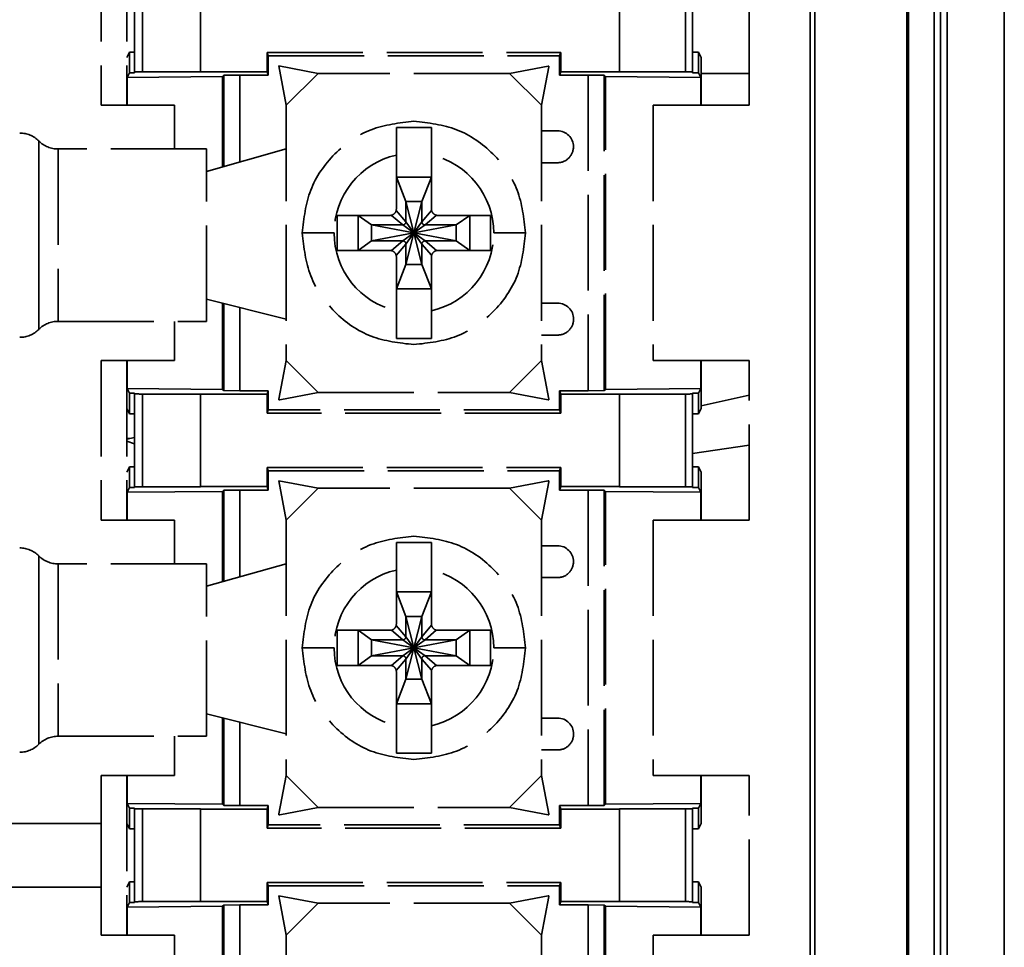
# Model space of a CAD drawing. Units: millimetres. Extents: x -16 to 992, y 136 to 707.
# Drawn here: x 60 to 91, y 252 to 282 of the extents above; entities that cross this region are included whole.
import ezdxf

# ---------------------------------------------------------------- set-up
doc = ezdxf.new("R2010")
doc.units = ezdxf.units.MM
doc.linetypes.add('AM_ISO02W050', pattern=[7.5, 6, -1.5])
doc.layers.get('0').update_dxf_attribs({"lineweight": 18})
doc.layers.add('虚线、隐藏线', color=6, linetype='AM_ISO02W050', lineweight=25)

msp = doc.modelspace()

# ---------------------------------------------------------------- linework, layer by layer
at = {"color": 7, "linetype": 'Continuous', "lineweight": 35}
for p, q in [((89.539, 202.838), (89.539, 391.854)), ((85.249, 203.048), (85.249, 391.644)), ((85.39, 391.644), (85.39, 203.048)), ((88.273, 203.073), (88.273, 391.619)), ((88.332, 391.619), (88.332, 203.073)), ((89.135, 203.043), (89.135, 391.65)), ((89.335, 391.65), (89.335, 203.043)), ((91.332, 391.642), (91.332, 203.05))]:
    msp.add_line(p, q, dxfattribs=at)
at = {"layer": '虚线、隐藏线', "lineweight": 35, "ltscale": 0.5}
for p, q in [((63.032, 283.846), (63.032, 278.846)), ((63.832, 283.846), (63.832, 278.846)), ((83.332, 278.846), (83.332, 283.846)), ((64.075, 279.891), (64.075, 282.801)), ((64.325, 282.798), (64.325, 279.894)), ((66.141, 282.796), (66.141, 279.896)), ((79.271, 279.896), (79.271, 282.796)), ((81.339, 279.894), (81.339, 282.798)), ((81.561, 282.801), (81.561, 279.892)), ((63.916, 280.515), (63.832, 280.346)), ((63.916, 279.865), (63.916, 280.515)), ((63.916, 280.515), (64.075, 280.515)), ((68.232, 280.496), (77.432, 280.496)), ((68.232, 279.896), (68.232, 280.496)), ((68.232, 280.496), (68.269, 280.39)), ((77.394, 280.39), (77.432, 280.496)), ((77.432, 280.496), (77.432, 279.896)), ((81.561, 280.515), (81.747, 280.515)), ((81.747, 279.865), (81.747, 280.515)), ((81.832, 280.346), (81.747, 280.515)), ((68.269, 279.79), (68.269, 280.39)), ((68.269, 280.39), (77.394, 280.39)), ((77.394, 280.39), (77.394, 279.79)), ((81.832, 278.846), (81.832, 280.346)), ((63.844, 279.72), (63.916, 279.865)), ((63.916, 279.865), (64.075, 279.865)), ((64.075, 279.865), (64.075, 279.891)), ((64.325, 279.894), (66.141, 279.894)), ((66.141, 279.896), (68.232, 279.896)), ((66.141, 279.894), (66.141, 279.896)), ((68.269, 279.79), (68.232, 279.896)), ((68.598, 280.08), (69.832, 279.846)), ((68.832, 278.846), (68.598, 280.08)), ((68.832, 278.846), (69.832, 279.846)), ((75.832, 279.846), (69.832, 279.846)), ((75.832, 279.846), (77.037, 280.075)), ((75.832, 279.846), (76.832, 278.846)), ((77.061, 280.051), (76.832, 278.846)), ((77.037, 280.075), (77.061, 280.051)), ((77.037, 280.075), (77.06, 280.074)), ((77.06, 280.074), (77.061, 280.051)), ((77.432, 279.896), (77.394, 279.79)), ((77.432, 279.896), (79.271, 279.896)), ((79.271, 279.896), (79.271, 279.894)), ((79.271, 279.894), (81.339, 279.894)), ((81.561, 279.892), (81.561, 279.865)), ((81.561, 279.865), (81.747, 279.865)), ((81.747, 279.865), (81.82, 279.72)), ((81.832, 279.846), (83.332, 279.846)), ((66.832, 279.747), (63.844, 279.72)), ((63.844, 278.846), (63.844, 279.72)), ((66.832, 279.747), (66.871, 279.785)), ((66.832, 276.917), (66.832, 279.747)), ((67.377, 279.79), (66.871, 279.785)), ((66.871, 279.785), (66.871, 276.929)), ((67.377, 277.071), (67.377, 279.79)), ((67.377, 279.79), (68.269, 279.79)), ((77.394, 279.79), (78.287, 279.79)), ((78.792, 279.785), (78.287, 279.79)), ((78.287, 279.79), (78.287, 269.903)), ((78.792, 279.785), (78.832, 279.747)), ((78.792, 269.908), (78.792, 279.785)), ((81.82, 279.72), (78.832, 279.747)), ((78.832, 269.945), (78.832, 279.747)), ((81.82, 279.72), (81.82, 278.846)), ((65.332, 278.846), (63.032, 278.846)), ((65.332, 277.476), (65.332, 278.846)), ((68.832, 278.846), (68.832, 270.846)), ((76.832, 278.846), (76.832, 270.846)), ((80.332, 278.846), (80.332, 270.846)), ((83.332, 278.846), (80.332, 278.846)), ((76.832, 278.046), (77.331, 278.046)), ((61.083, 277.725), (61.081, 277.727)), ((61.081, 277.727), (61.081, 271.825)), ((61.083, 271.827), (61.083, 277.725)), ((66.332, 277.476), (61.684, 277.476)), ((61.684, 277.476), (61.684, 272.076)), ((66.332, 276.776), (68.832, 277.482)), ((66.332, 272.076), (66.332, 277.476)), ((72.282, 275.596), (72.282, 277.285)), ((73.382, 275.596), (73.382, 277.285)), ((77.331, 277.046), (76.832, 277.046)), ((72.582, 275.832), (72.282, 276.596)), ((73.382, 276.596), (72.282, 276.596)), ((73.082, 275.832), (73.382, 276.596)), ((72.582, 275.196), (72.582, 275.832)), ((72.582, 275.832), (73.082, 275.832)), ((72.832, 274.846), (72.582, 275.832)), ((72.832, 274.846), (73.082, 275.832)), ((73.082, 275.832), (73.082, 275.196)), ((72.582, 275.196), (72.281, 275.547)), ((73.383, 275.552), (73.082, 275.196)), ((70.432, 275.396), (72.082, 275.396)), ((70.432, 274.296), (70.432, 275.396)), ((71.503, 275.096), (71.082, 275.396)), ((71.082, 275.396), (71.082, 274.296)), ((72.125, 275.397), (72.482, 275.096)), ((73.182, 275.096), (73.533, 275.397)), ((73.582, 275.396), (75.232, 275.396)), ((74.16, 275.096), (74.582, 275.396)), ((74.582, 274.296), (74.582, 275.396)), ((75.232, 275.396), (75.232, 274.296)), ((72.482, 275.096), (71.503, 275.096)), ((71.503, 274.596), (71.503, 275.096)), ((72.832, 274.846), (71.503, 275.096)), ((72.482, 275.096), (72.832, 274.846)), ((72.832, 274.846), (72.582, 275.196)), ((73.082, 275.196), (72.832, 274.846)), ((72.832, 274.846), (74.16, 275.096)), ((72.832, 274.846), (73.182, 275.096)), ((73.182, 275.096), (74.16, 275.096)), ((74.16, 275.096), (74.16, 274.596)), ((69.332, 274.846), (70.332, 274.846)), ((71.503, 274.596), (71.082, 274.296)), ((72.832, 274.846), (71.503, 274.596)), ((72.482, 274.596), (71.503, 274.596)), ((72.482, 274.596), (72.13, 274.296)), ((72.832, 274.846), (72.482, 274.596)), ((72.582, 274.496), (72.832, 274.846)), ((72.832, 274.846), (72.582, 273.86)), ((72.832, 274.846), (73.082, 273.86)), ((72.832, 274.846), (73.082, 274.496)), ((73.182, 274.596), (72.832, 274.846)), ((72.832, 274.846), (74.16, 274.596)), ((73.539, 274.295), (73.182, 274.596)), ((73.182, 274.596), (74.16, 274.596)), ((74.16, 274.596), (74.582, 274.296)), ((75.332, 274.846), (76.332, 274.846)), ((72.082, 274.296), (70.432, 274.296)), ((72.281, 274.14), (72.582, 274.496)), ((72.582, 273.86), (72.582, 274.496)), ((73.082, 274.496), (73.082, 273.86)), ((73.082, 274.496), (73.382, 274.145)), ((75.232, 274.296), (73.582, 274.296)), ((72.282, 272.407), (72.282, 274.096)), ((73.382, 274.096), (73.382, 272.407)), ((72.582, 273.86), (72.282, 273.096)), ((73.082, 273.86), (72.582, 273.86)), ((73.082, 273.86), (73.382, 273.096)), ((72.282, 273.096), (73.382, 273.096)), ((68.832, 272.148), (66.332, 272.776)), ((66.832, 269.945), (66.832, 272.651)), ((66.871, 272.641), (66.871, 269.908)), ((67.377, 269.903), (67.377, 272.514)), ((76.832, 272.646), (77.336, 272.646)), ((61.081, 271.825), (61.083, 271.827)), ((61.684, 272.076), (66.332, 272.076)), ((65.332, 270.846), (65.332, 272.076)), ((77.336, 271.646), (76.832, 271.646)), ((63.032, 270.846), (65.332, 270.846)), ((63.032, 270.846), (63.032, 265.846)), ((63.832, 270.846), (63.832, 265.846)), ((63.844, 269.972), (63.844, 270.846)), ((68.603, 269.641), (68.832, 270.846)), ((69.832, 269.846), (68.832, 270.846)), ((76.832, 270.846), (75.832, 269.846)), ((76.832, 270.846), (77.061, 269.641)), ((80.332, 270.846), (83.332, 270.846)), ((81.82, 270.846), (81.82, 269.972)), ((81.832, 269.346), (81.832, 270.846)), ((83.332, 265.846), (83.332, 270.846)), ((63.916, 269.827), (63.844, 269.972)), ((63.844, 269.972), (66.832, 269.945)), ((78.832, 269.945), (81.82, 269.972)), ((81.82, 269.972), (81.747, 269.827)), ((63.916, 269.827), (64.075, 269.827)), ((63.916, 269.177), (63.916, 269.827)), ((64.075, 269.827), (64.075, 269.801)), ((64.075, 266.891), (64.075, 269.801)), ((64.325, 269.798), (66.141, 269.798)), ((64.325, 269.798), (64.325, 266.894)), ((66.141, 269.798), (66.141, 269.796)), ((66.141, 269.796), (66.141, 266.896)), ((68.232, 269.796), (66.141, 269.796)), ((66.871, 269.908), (66.832, 269.945)), ((66.871, 269.908), (67.377, 269.903)), ((68.269, 269.903), (67.377, 269.903)), ((68.232, 269.796), (68.269, 269.903)), ((68.232, 269.196), (68.232, 269.796)), ((68.269, 269.303), (68.269, 269.903)), ((69.832, 269.846), (68.626, 269.617)), ((69.832, 269.846), (75.832, 269.846)), ((77.037, 269.617), (75.832, 269.846)), ((77.394, 269.903), (77.432, 269.796)), ((78.287, 269.903), (77.394, 269.903)), ((77.394, 269.903), (77.394, 269.303)), ((77.432, 269.796), (77.432, 269.196)), ((77.432, 269.796), (79.271, 269.796)), ((78.287, 269.903), (78.792, 269.908)), ((78.832, 269.945), (78.792, 269.908)), ((79.271, 269.798), (81.339, 269.798)), ((79.271, 269.796), (79.271, 269.798)), ((79.271, 266.896), (79.271, 269.796)), ((81.339, 266.894), (81.339, 269.798)), ((81.561, 269.827), (81.747, 269.827)), ((81.561, 269.8), (81.561, 269.827)), ((81.561, 269.801), (81.561, 266.892)), ((81.747, 269.177), (81.747, 269.827)), ((81.832, 269.425), (83.332, 269.768)), ((63.832, 269.346), (63.916, 269.177)), ((68.603, 269.641), (68.626, 269.617)), ((68.604, 269.618), (68.603, 269.641)), ((68.626, 269.617), (68.604, 269.618)), ((77.037, 269.617), (77.061, 269.641)), ((77.06, 269.618), (77.037, 269.617)), ((77.061, 269.641), (77.06, 269.618)), ((81.747, 269.177), (81.832, 269.346)), ((63.832, 269.317), (63.846, 269.317)), ((63.916, 269.177), (64.075, 269.177)), ((68.269, 269.303), (68.232, 269.196)), ((77.432, 269.196), (68.232, 269.196)), ((77.394, 269.303), (68.269, 269.303)), ((77.432, 269.196), (77.394, 269.303)), ((81.561, 269.177), (81.747, 269.177)), ((64.075, 268.438), (63.832, 268.383)), ((63.928, 268.405), (63.832, 268.405)), ((63.928, 268.405), (63.832, 268.405)), ((64.075, 268.238), (63.832, 268.325)), ((81.561, 267.934), (83.332, 268.194)), ((63.916, 267.515), (63.832, 267.346)), ((63.916, 266.865), (63.916, 267.515)), ((63.916, 267.515), (64.075, 267.515)), ((68.232, 267.496), (77.432, 267.496)), ((68.232, 266.896), (68.232, 267.496)), ((68.232, 267.496), (68.269, 267.39)), ((77.394, 267.39), (77.432, 267.496)), ((77.432, 267.496), (77.432, 266.896)), ((81.561, 267.515), (81.747, 267.515)), ((81.747, 266.865), (81.747, 267.515)), ((81.832, 267.346), (81.747, 267.515)), ((68.269, 266.79), (68.269, 267.39)), ((68.269, 267.39), (77.394, 267.39)), ((77.394, 267.39), (77.394, 266.79)), ((81.832, 265.846), (81.832, 267.346)), ((64.075, 266.865), (64.075, 266.891)), ((64.325, 266.894), (66.141, 266.894)), ((66.141, 266.896), (68.232, 266.896)), ((66.141, 266.894), (66.141, 266.896)), ((68.269, 266.79), (68.232, 266.896)), ((68.598, 267.08), (69.832, 266.846)), ((68.832, 265.846), (68.598, 267.08)), ((75.832, 266.846), (77.037, 267.075)), ((77.061, 267.051), (76.832, 265.846)), ((77.037, 267.075), (77.061, 267.051)), ((77.037, 267.075), (77.06, 267.074)), ((77.06, 267.074), (77.061, 267.051)), ((77.432, 266.896), (77.394, 266.79)), ((77.432, 266.896), (79.271, 266.896)), ((79.271, 266.896), (79.271, 266.894)), ((79.271, 266.894), (81.339, 266.894)), ((81.561, 266.892), (81.561, 266.865)), ((63.844, 266.72), (63.916, 266.865)), ((66.832, 266.747), (63.844, 266.72)), ((63.844, 265.846), (63.844, 266.72)), ((63.916, 266.865), (64.075, 266.865)), ((66.832, 266.747), (66.871, 266.785)), ((66.832, 263.917), (66.832, 266.747)), ((67.377, 266.79), (66.871, 266.785)), ((66.871, 266.785), (66.871, 263.929)), ((67.377, 264.071), (67.377, 266.79)), ((67.377, 266.79), (68.269, 266.79)), ((68.832, 265.846), (69.832, 266.846)), ((75.832, 266.846), (69.832, 266.846)), ((75.832, 266.846), (76.832, 265.846)), ((77.394, 266.79), (78.287, 266.79)), ((78.792, 266.785), (78.287, 266.79)), ((78.287, 266.79), (78.287, 256.903)), ((78.792, 266.785), (78.832, 266.747)), ((78.792, 256.908), (78.792, 266.785)), ((81.82, 266.72), (78.832, 266.747)), ((78.832, 256.945), (78.832, 266.747)), ((81.561, 266.865), (81.747, 266.865)), ((81.747, 266.865), (81.82, 266.72)), ((81.82, 266.72), (81.82, 265.846)), ((65.332, 265.846), (63.032, 265.846)), ((65.332, 264.476), (65.332, 265.846)), ((68.832, 265.846), (68.832, 257.846)), ((76.832, 265.846), (76.832, 257.846)), ((80.332, 265.846), (80.332, 257.846)), ((83.332, 265.846), (80.332, 265.846)), ((76.832, 265.046), (77.331, 265.046)), ((61.083, 264.725), (61.081, 264.727)), ((61.081, 264.727), (61.081, 258.825)), ((61.083, 258.827), (61.083, 264.725)), ((66.332, 264.476), (61.684, 264.476)), ((61.684, 264.476), (61.684, 259.076)), ((66.332, 263.776), (68.832, 264.482)), ((66.332, 259.076), (66.332, 264.476)), ((72.282, 262.596), (72.282, 264.285)), ((73.382, 262.596), (73.382, 264.285)), ((77.331, 264.046), (76.832, 264.046)), ((72.582, 262.832), (72.282, 263.596)), ((73.382, 263.596), (72.282, 263.596)), ((73.082, 262.832), (73.382, 263.596)), ((72.582, 262.196), (72.582, 262.832)), ((72.582, 262.832), (73.082, 262.832)), ((72.832, 261.846), (72.582, 262.832)), ((72.832, 261.846), (73.082, 262.832)), ((73.082, 262.832), (73.082, 262.196)), ((73.383, 262.552), (73.082, 262.196)), ((70.432, 262.396), (72.082, 262.396)), ((70.432, 261.296), (70.432, 262.396)), ((71.503, 262.096), (71.082, 262.396)), ((71.082, 262.396), (71.082, 261.296)), ((72.125, 262.397), (72.482, 262.096)), ((72.582, 262.196), (72.281, 262.547)), ((73.182, 262.096), (73.533, 262.397)), ((73.582, 262.396), (75.232, 262.396)), ((74.16, 262.096), (74.582, 262.396)), ((74.582, 261.296), (74.582, 262.396)), ((75.232, 262.396), (75.232, 261.296)), ((72.482, 262.096), (71.503, 262.096)), ((71.503, 261.596), (71.503, 262.096)), ((72.832, 261.846), (71.503, 262.096)), ((72.482, 262.096), (72.832, 261.846)), ((72.832, 261.846), (72.582, 262.196)), ((73.082, 262.196), (72.832, 261.846)), ((72.832, 261.846), (74.16, 262.096)), ((72.832, 261.846), (73.182, 262.096)), ((73.182, 262.096), (74.16, 262.096)), ((74.16, 262.096), (74.16, 261.596)), ((69.332, 261.846), (70.332, 261.846)), ((72.832, 261.846), (71.503, 261.596)), ((72.832, 261.846), (72.482, 261.596)), ((72.582, 261.496), (72.832, 261.846)), ((72.832, 261.846), (72.582, 260.86)), ((72.832, 261.846), (73.082, 260.86)), ((72.832, 261.846), (73.082, 261.496)), ((73.182, 261.596), (72.832, 261.846)), ((72.832, 261.846), (74.16, 261.596)), ((75.332, 261.846), (76.332, 261.846)), ((71.503, 261.596), (71.082, 261.296)), ((72.482, 261.596), (71.503, 261.596)), ((72.482, 261.596), (72.13, 261.296)), ((72.281, 261.14), (72.582, 261.496)), ((72.582, 260.86), (72.582, 261.496)), ((73.082, 261.496), (73.082, 260.86)), ((73.082, 261.496), (73.382, 261.145)), ((73.539, 261.295), (73.182, 261.596)), ((73.182, 261.596), (74.16, 261.596)), ((74.16, 261.596), (74.582, 261.296)), ((72.082, 261.296), (70.432, 261.296)), ((72.282, 259.407), (72.282, 261.096)), ((73.382, 261.096), (73.382, 259.407)), ((75.232, 261.296), (73.582, 261.296)), ((72.582, 260.86), (72.282, 260.096)), ((73.082, 260.86), (72.582, 260.86)), ((73.082, 260.86), (73.382, 260.096)), ((72.282, 260.096), (73.382, 260.096)), ((68.832, 259.148), (66.332, 259.776)), ((66.832, 256.945), (66.832, 259.651)), ((66.871, 259.641), (66.871, 256.908)), ((67.377, 256.903), (67.377, 259.514)), ((76.832, 259.646), (77.336, 259.646)), ((61.684, 259.076), (66.332, 259.076)), ((65.332, 257.846), (65.332, 259.076)), ((61.081, 258.825), (61.083, 258.827)), ((77.336, 258.646), (76.832, 258.646)), ((63.032, 257.846), (65.332, 257.846)), ((63.032, 257.846), (63.032, 256.346)), ((63.832, 257.846), (63.832, 252.846)), ((63.844, 256.972), (63.844, 257.846)), ((68.603, 256.641), (68.832, 257.846)), ((69.832, 256.846), (68.832, 257.846)), ((76.832, 257.846), (75.832, 256.846)), ((76.832, 257.846), (77.061, 256.641)), ((80.332, 257.846), (83.332, 257.846)), ((81.82, 257.846), (81.82, 256.972)), ((81.832, 256.346), (81.832, 257.846)), ((83.332, 252.846), (83.332, 257.846)), ((63.916, 256.827), (63.844, 256.972)), ((63.844, 256.972), (66.832, 256.945)), ((63.916, 256.827), (64.075, 256.827)), ((63.916, 256.177), (63.916, 256.827)), ((64.075, 256.827), (64.075, 256.801)), ((64.075, 253.891), (64.075, 256.801)), ((64.325, 256.798), (66.141, 256.798)), ((64.325, 256.798), (64.325, 253.894)), ((66.141, 256.798), (66.141, 256.796)), ((66.141, 256.796), (66.141, 253.896)), ((68.232, 256.796), (66.141, 256.796)), ((66.871, 256.908), (66.832, 256.945)), ((66.871, 256.908), (67.377, 256.903)), ((68.269, 256.903), (67.377, 256.903)), ((68.232, 256.796), (68.269, 256.903)), ((68.232, 256.196), (68.232, 256.796)), ((68.269, 256.303), (68.269, 256.903)), ((69.832, 256.846), (68.626, 256.617)), ((69.832, 256.846), (75.832, 256.846)), ((77.037, 256.617), (75.832, 256.846)), ((77.394, 256.903), (77.432, 256.796)), ((78.287, 256.903), (77.394, 256.903)), ((77.394, 256.903), (77.394, 256.303)), ((77.432, 256.796), (77.432, 256.196)), ((77.432, 256.796), (79.271, 256.796)), ((78.287, 256.903), (78.792, 256.908)), ((78.832, 256.945), (78.792, 256.908)), ((78.832, 256.945), (81.82, 256.972)), ((79.271, 256.798), (81.339, 256.798)), ((79.271, 256.796), (79.271, 256.798)), ((79.271, 253.896), (79.271, 256.796)), ((81.339, 253.894), (81.339, 256.798)), ((81.561, 256.827), (81.747, 256.827)), ((81.561, 256.8), (81.561, 256.827)), ((81.561, 256.801), (81.561, 253.892)), ((81.82, 256.972), (81.747, 256.827)), ((81.747, 256.177), (81.747, 256.827)), ((68.603, 256.641), (68.626, 256.617)), ((68.604, 256.618), (68.603, 256.641)), ((68.626, 256.617), (68.604, 256.618)), ((77.037, 256.617), (77.061, 256.641)), ((77.06, 256.618), (77.037, 256.617)), ((77.061, 256.641), (77.06, 256.618)), ((63.032, 256.346), (60.218, 256.346)), ((63.032, 254.346), (63.032, 256.346)), ((63.832, 256.346), (63.916, 256.177)), ((63.866, 256.277), (63.832, 256.277)), ((63.916, 256.177), (64.075, 256.177)), ((68.269, 256.303), (68.232, 256.196)), ((77.432, 256.196), (68.232, 256.196)), ((77.394, 256.303), (68.269, 256.303)), ((77.432, 256.196), (77.394, 256.303)), ((81.561, 256.177), (81.747, 256.177)), ((81.747, 256.177), (81.832, 256.346)), ((60.218, 254.346), (63.032, 254.346)), ((63.032, 254.346), (63.032, 252.846)), ((63.916, 254.515), (63.832, 254.346)), ((63.916, 253.865), (63.916, 254.515)), ((63.916, 254.515), (64.075, 254.515)), ((68.232, 254.496), (77.432, 254.496)), ((68.232, 253.896), (68.232, 254.496)), ((68.232, 254.496), (68.269, 254.39)), ((68.269, 253.79), (68.269, 254.39)), ((68.269, 254.39), (77.394, 254.39)), ((77.394, 254.39), (77.432, 254.496)), ((77.394, 254.39), (77.394, 253.79)), ((77.432, 254.496), (77.432, 253.896)), ((81.561, 254.515), (81.747, 254.515)), ((81.747, 253.865), (81.747, 254.515)), ((81.832, 254.346), (81.747, 254.515)), ((81.832, 252.846), (81.832, 254.346)), ((68.598, 254.08), (69.832, 253.846)), ((68.832, 252.846), (68.598, 254.08)), ((75.832, 253.846), (77.037, 254.075)), ((77.061, 254.051), (76.832, 252.846)), ((77.037, 254.075), (77.061, 254.051)), ((77.037, 254.075), (77.06, 254.074)), ((77.06, 254.074), (77.061, 254.051)), ((63.844, 253.72), (63.916, 253.865)), ((66.832, 253.747), (63.844, 253.72)), ((63.844, 252.846), (63.844, 253.72)), ((63.916, 253.865), (64.075, 253.865)), ((64.075, 253.865), (64.075, 253.891)), ((64.325, 253.894), (66.141, 253.894)), ((66.141, 253.896), (68.232, 253.896)), ((66.141, 253.894), (66.141, 253.896)), ((66.832, 253.747), (66.871, 253.785)), ((66.832, 250.917), (66.832, 253.747)), ((67.377, 253.79), (66.871, 253.785)), ((66.871, 253.785), (66.871, 250.929)), ((67.377, 251.071), (67.377, 253.79)), ((67.377, 253.79), (68.269, 253.79)), ((68.269, 253.79), (68.232, 253.896)), ((68.832, 252.846), (69.832, 253.846)), ((75.832, 253.846), (69.832, 253.846)), ((75.832, 253.846), (76.832, 252.846)), ((77.432, 253.896), (77.394, 253.79)), ((77.394, 253.79), (78.287, 253.79)), ((77.432, 253.896), (79.271, 253.896)), ((78.792, 253.785), (78.287, 253.79)), ((78.287, 253.79), (78.287, 243.903)), ((78.792, 253.785), (78.832, 253.747)), ((78.792, 243.908), (78.792, 253.785)), ((81.82, 253.72), (78.832, 253.747)), ((78.832, 243.945), (78.832, 253.747)), ((79.271, 253.896), (79.271, 253.894)), ((79.271, 253.894), (81.339, 253.894)), ((81.561, 253.892), (81.561, 253.865)), ((81.561, 253.865), (81.747, 253.865)), ((81.747, 253.865), (81.82, 253.72)), ((81.82, 253.72), (81.82, 252.846)), ((65.332, 252.846), (63.032, 252.846)), ((65.332, 251.476), (65.332, 252.846)), ((68.832, 252.846), (68.832, 244.846)), ((76.832, 252.846), (76.832, 244.846)), ((80.332, 252.846), (80.332, 244.846)), ((83.332, 252.846), (80.332, 252.846))]:
    msp.add_line(p, q, dxfattribs=at)
for centre, radius, start, end in [((77.331, 277.546), 0.5, 0.0526, 90), ((60.48, 277.126), 0.85, 45, 90), ((61.684, 278.326), 0.85, 225, 270), ((77.331, 277.546), 0.5, 270, 0.0526), ((72.832, 274.846), 2.5, 102.709, 180), ((72.832, 274.846), 2.5, 0, 77.291), ((72.082, 275.596), 0.2, 269.9972, 0.0016), ((73.582, 275.596), 0.2, 179.9972, 270.0017), ((72.832, 274.846), 2.5, 180, 257.291), ((72.832, 274.846), 2.5, 282.709, 0), ((72.082, 274.096), 0.2, 359.9972, 90.0017), ((73.582, 274.096), 0.2, 89.9972, 180.001), ((77.336, 272.146), 0.5, 0.0526, 90), ((77.336, 272.146), 0.5, 270, 0.0527), ((60.48, 272.426), 0.85, 270, 315), ((61.684, 271.226), 0.85, 90, 135), ((77.331, 264.546), 0.5, 0.0526, 90), ((60.48, 264.126), 0.85, 45, 90), ((61.684, 265.326), 0.85, 225, 270), ((77.331, 264.546), 0.5, 270, 0.0526), ((72.832, 261.846), 2.5, 102.709, 180), ((72.832, 261.846), 2.5, 0, 77.291), ((72.082, 262.596), 0.2, 269.9972, 0.0016), ((73.582, 262.596), 0.2, 179.9972, 270.0017), ((72.832, 261.846), 2.5, 180, 257.291), ((72.832, 261.846), 2.5, 282.709, 0), ((72.082, 261.096), 0.2, 359.9972, 90.0017), ((73.582, 261.096), 0.2, 89.9972, 180.001), ((77.336, 259.146), 0.5, 0.0526, 90), ((61.684, 258.226), 0.85, 90, 135), ((77.336, 259.146), 0.5, 270, 0.0527), ((60.48, 259.426), 0.85, 270, 315)]:
    msp.add_arc(centre, radius, start, end, dxfattribs=at)
for points, knots in [([(64.325, 279.894), (64.289, 279.894), (64.192, 279.893), (64.12, 279.892), (64.075, 279.891)], [0, 0, 0, 0, 0.0917772, 0.2498261, 0.2498261, 0.2498261, 0.2498261]), ([(81.561, 279.892), (81.523, 279.892), (81.458, 279.893), (81.374, 279.894), (81.339, 279.894)], [0, 0, 0, 0, 0.1275393, 0.2217714, 0.2217714, 0.2217714, 0.2217714]), ([(69.332, 274.846), (69.384, 275.305), (69.489, 276.222), (70.299, 277.379), (71.456, 278.188), (72.373, 278.293), (72.832, 278.346)], [0, 0, 0, 0, 1.370691, 2.74138, 4.112072, 5.482758, 5.482758, 5.482758, 5.482758]), ([(72.832, 278.346), (73.29, 278.293), (74.208, 278.188), (75.364, 277.379), (76.174, 276.222), (76.279, 275.305), (76.332, 274.846)], [0, 0, 0, 0, 1.370693, 2.741385, 4.112075, 5.482765, 5.482765, 5.482765, 5.482765]), ([(72.282, 277.285), (72.282, 277.367), (72.282, 277.534), (72.281, 277.773), (72.282, 277.992), (72.282, 278.098), (72.282, 278.151)], [0, 0, 0, 0, 0.2072347, 0.4207278, 0.6403984, 0.8663126, 0.8663126, 0.8663126, 0.8663126]), ([(72.282, 278.151), (72.465, 278.151), (72.832, 278.151), (73.198, 278.151), (73.382, 278.151)], [0, 0, 0, 0, 0.55042, 1.100004, 1.100004, 1.100004, 1.100004]), ([(73.382, 278.151), (73.382, 278.098), (73.382, 277.992), (73.382, 277.773), (73.382, 277.534), (73.382, 277.367), (73.382, 277.285)], [0, 0, 0, 0, 0.2259142, 0.4455848, 0.6590779, 0.8663126, 0.8663126, 0.8663126, 0.8663126]), ([(72.482, 275.096), (72.495, 275.098), (72.521, 275.101), (72.554, 275.124), (72.577, 275.157), (72.58, 275.183), (72.582, 275.196)], [0, 0, 0, 0, 0.039171, 0.0782684, 0.1173637, 0.1565317, 0.1565317, 0.1565317, 0.1565317]), ([(73.082, 275.196), (73.083, 275.183), (73.086, 275.157), (73.109, 275.124), (73.142, 275.101), (73.169, 275.098), (73.182, 275.096)], [0, 0, 0, 0, 0.0391703, 0.0782729, 0.1173704, 0.1565333, 0.1565333, 0.1565333, 0.1565333]), ([(72.832, 271.346), (72.373, 271.399), (71.456, 271.504), (70.299, 272.313), (69.489, 273.47), (69.384, 274.387), (69.332, 274.846)], [0, 0, 0, 0, 1.370686, 2.741378, 4.112068, 5.482758, 5.482758, 5.482758, 5.482758]), ([(72.582, 274.496), (72.58, 274.509), (72.577, 274.535), (72.554, 274.569), (72.521, 274.591), (72.495, 274.595), (72.482, 274.596)], [0, 0, 0, 0, 0.0391717, 0.078267, 0.1173644, 0.1565354, 0.1565354, 0.1565354, 0.1565354]), ([(76.332, 274.846), (76.279, 274.387), (76.174, 273.47), (75.364, 272.313), (74.208, 271.504), (73.29, 271.399), (72.832, 271.346)], [0, 0, 0, 0, 1.370691, 2.74138, 4.112072, 5.482765, 5.482765, 5.482765, 5.482765]), ([(73.182, 274.596), (73.169, 274.595), (73.142, 274.591), (73.109, 274.569), (73.086, 274.535), (73.083, 274.509), (73.082, 274.496)], [0, 0, 0, 0, 0.0391637, 0.0782674, 0.1173627, 0.156533, 0.156533, 0.156533, 0.156533]), ([(72.282, 271.541), (72.282, 271.595), (72.282, 271.7), (72.281, 271.919), (72.282, 272.158), (72.282, 272.325), (72.282, 272.407)], [0, 0, 0, 0, 0.225912, 0.445585, 0.6590781, 0.8663126, 0.8663126, 0.8663126, 0.8663126]), ([(73.382, 272.407), (73.382, 272.325), (73.382, 272.158), (73.382, 271.919), (73.382, 271.7), (73.382, 271.595), (73.382, 271.541)], [0, 0, 0, 0, 0.2072345, 0.4207276, 0.6404006, 0.8663126, 0.8663126, 0.8663126, 0.8663126]), ([(73.382, 271.541), (73.198, 271.541), (72.831, 271.541), (72.465, 271.541), (72.282, 271.541)], [0, 0, 0, 0, 0.55042, 1.100004, 1.100004, 1.100004, 1.100004]), ([(64.325, 269.798), (64.316, 269.798), (64.255, 269.799), (64.165, 269.8), (64.101, 269.801), (64.075, 269.801)], [0, 0, 0, 0, 0.0205603, 0.1558101, 0.24987, 0.24987, 0.24987, 0.24987]), ([(81.339, 269.798), (81.374, 269.798), (81.458, 269.799), (81.523, 269.8), (81.561, 269.8)], [0, 0, 0, 0, 0.094455, 0.2218012, 0.2218012, 0.2218012, 0.2218012]), ([(64.325, 266.894), (64.289, 266.894), (64.192, 266.893), (64.12, 266.892), (64.075, 266.891)], [0, 0, 0, 0, 0.0917771, 0.2498261, 0.2498261, 0.2498261, 0.2498261]), ([(81.561, 266.892), (81.523, 266.892), (81.458, 266.893), (81.374, 266.894), (81.339, 266.894)], [0, 0, 0, 0, 0.1275393, 0.2217714, 0.2217714, 0.2217714, 0.2217714]), ([(69.332, 261.846), (69.384, 262.305), (69.489, 263.222), (70.299, 264.379), (71.456, 265.188), (72.373, 265.293), (72.832, 265.346)], [0, 0, 0, 0, 1.370687, 2.74138, 4.112072, 5.482757, 5.482757, 5.482757, 5.482757]), ([(72.832, 265.346), (73.29, 265.293), (74.208, 265.188), (75.364, 264.379), (76.174, 263.222), (76.279, 262.305), (76.332, 261.846)], [0, 0, 0, 0, 1.370693, 2.741385, 4.112078, 5.482765, 5.482765, 5.482765, 5.482765]), ([(72.282, 264.285), (72.282, 264.367), (72.282, 264.534), (72.281, 264.773), (72.282, 264.992), (72.282, 265.098), (72.282, 265.151)], [0, 0, 0, 0, 0.2072347, 0.4207278, 0.6403984, 0.8663126, 0.8663126, 0.8663126, 0.8663126]), ([(72.282, 265.151), (72.465, 265.151), (72.832, 265.151), (73.198, 265.151), (73.382, 265.151)], [0, 0, 0, 0, 0.55042, 1.100004, 1.100004, 1.100004, 1.100004]), ([(73.382, 265.151), (73.382, 265.098), (73.382, 264.992), (73.382, 264.773), (73.382, 264.534), (73.382, 264.367), (73.382, 264.285)], [0, 0, 0, 0, 0.2259142, 0.4455848, 0.6590779, 0.8663126, 0.8663126, 0.8663126, 0.8663126]), ([(72.482, 262.096), (72.495, 262.098), (72.521, 262.101), (72.554, 262.124), (72.577, 262.157), (72.58, 262.183), (72.582, 262.196)], [0, 0, 0, 0, 0.0391703, 0.0782656, 0.1173609, 0.1565327, 0.1565327, 0.1565327, 0.1565327]), ([(73.082, 262.196), (73.083, 262.183), (73.086, 262.157), (73.109, 262.124), (73.142, 262.101), (73.169, 262.098), (73.182, 262.096)], [0, 0, 0, 0, 0.0391702, 0.0782697, 0.117365, 0.1565294, 0.1565294, 0.1565294, 0.1565294]), ([(72.832, 258.346), (72.373, 258.399), (71.456, 258.504), (70.299, 259.313), (69.489, 260.47), (69.384, 261.387), (69.332, 261.846)], [0, 0, 0, 0, 1.370685, 2.741377, 4.112073, 5.48276, 5.48276, 5.48276, 5.48276]), ([(76.332, 261.846), (76.279, 261.387), (76.174, 260.47), (75.364, 259.313), (74.208, 258.504), (73.29, 258.399), (72.832, 258.346)], [0, 0, 0, 0, 1.370687, 2.741383, 4.112075, 5.482768, 5.482768, 5.482768, 5.482768]), ([(72.582, 261.496), (72.58, 261.509), (72.577, 261.535), (72.554, 261.569), (72.521, 261.591), (72.495, 261.595), (72.482, 261.596)], [0, 0, 0, 0, 0.0391717, 0.0782671, 0.1173624, 0.1565327, 0.1565327, 0.1565327, 0.1565327]), ([(73.182, 261.596), (73.169, 261.595), (73.142, 261.591), (73.109, 261.569), (73.086, 261.535), (73.083, 261.509), (73.082, 261.496)], [0, 0, 0, 0, 0.039163, 0.0782687, 0.1173641, 0.156527, 0.156527, 0.156527, 0.156527]), ([(72.282, 258.541), (72.282, 258.595), (72.282, 258.7), (72.281, 258.919), (72.282, 259.158), (72.282, 259.325), (72.282, 259.407)], [0, 0, 0, 0, 0.2259122, 0.4455854, 0.6590785, 0.8663163, 0.8663163, 0.8663163, 0.8663163]), ([(73.382, 259.407), (73.382, 259.325), (73.382, 259.158), (73.382, 258.919), (73.382, 258.7), (73.382, 258.595), (73.382, 258.541)], [0, 0, 0, 0, 0.2072378, 0.420731, 0.6404041, 0.8663163, 0.8663163, 0.8663163, 0.8663163]), ([(73.382, 258.541), (73.198, 258.541), (72.831, 258.541), (72.465, 258.541), (72.282, 258.541)], [0, 0, 0, 0, 0.55042, 1.100004, 1.100004, 1.100004, 1.100004]), ([(64.325, 256.798), (64.316, 256.798), (64.255, 256.799), (64.165, 256.8), (64.101, 256.801), (64.075, 256.801)], [0, 0, 0, 0, 0.0205603, 0.1558101, 0.24987, 0.24987, 0.24987, 0.24987]), ([(81.339, 256.798), (81.374, 256.798), (81.458, 256.799), (81.523, 256.8), (81.561, 256.8)], [0, 0, 0, 0, 0.094455, 0.2218012, 0.2218012, 0.2218012, 0.2218012]), ([(64.325, 253.894), (64.289, 253.894), (64.192, 253.893), (64.12, 253.892), (64.075, 253.891)], [0, 0, 0, 0, 0.0917772, 0.2498261, 0.2498261, 0.2498261, 0.2498261]), ([(81.561, 253.892), (81.523, 253.892), (81.458, 253.893), (81.374, 253.894), (81.339, 253.894)], [0, 0, 0, 0, 0.1275393, 0.2217715, 0.2217715, 0.2217715, 0.2217715])]:
    msp.add_open_spline(points, degree=3, knots=knots, dxfattribs=at)

doc.saveas('drawing.dxf')
